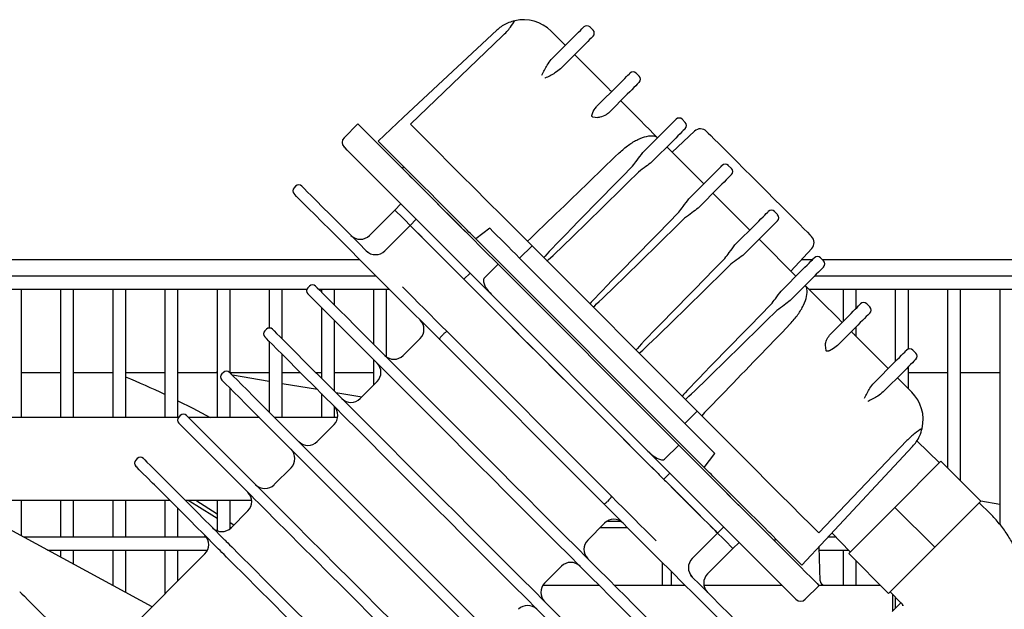
# Model space of a CAD drawing. Units: millimetres. Extents: x 44 to 378, y 37 to 201.
# Drawn here: x 93 to 116, y 106 to 119 of the extents above; entities that cross this region are included whole.
import ezdxf

# ---------------------------------------------------------------- set-up
doc = ezdxf.new("R2010")
doc.units = ezdxf.units.MM

msp = doc.modelspace()

# ---------------------------------------------------------------- linework, layer by layer
at = {"color": 7, "linetype": 'Continuous', "lineweight": 25}
for p, q in [((105.611, 118.896), (105.939, 118.569)), ((106.575, 118.922), (106.504, 118.993)), ((104.493, 118.786), (102.376, 116.757)), ((105.613, 118.244), (106.09, 118.72)), ((106.302, 118.508), (105.826, 118.031)), ((106.151, 118.357), (106.929, 117.579)), ((107.636, 117.862), (107.565, 117.932)), ((106.678, 117.187), (107.151, 117.659)), ((107.363, 117.447), (106.943, 117.027)), ((106.563, 116.93), (106.686, 116.912)), ((108.696, 116.801), (108.626, 116.872)), ((101.166, 116.766), (100.848, 116.447)), ((107.718, 116.105), (108.21, 116.598)), ((108.909, 116.599), (108.391, 116.116)), ((108.422, 116.386), (107.93, 115.893)), ((108.272, 116.235), (109.121, 115.387)), ((102.191, 115.74), (102.226, 115.776)), ((109.757, 115.74), (109.686, 115.811)), ((108.778, 115.044), (109.271, 115.537)), ((99.734, 115.334), (99.699, 115.298)), ((109.483, 115.325), (108.99, 114.832)), ((109.333, 115.175), (110.181, 114.326)), ((102.156, 114.927), (102.014, 114.786)), ((102.014, 114.786), (101.431, 114.202)), ((110.818, 114.68), (110.747, 114.75)), ((101.785, 113.849), (102.368, 114.432)), ((102.368, 114.432), (102.509, 114.574)), ((104.198, 114.37), (103.877, 114.125)), ((109.839, 113.984), (110.332, 114.476)), ((103.757, 114.245), (103.877, 114.125)), ((110.544, 114.264), (110.051, 113.772)), ((109.132, 108.871), (103.877, 114.125)), ((105.171, 113.963), (104.886, 113.682)), ((108.969, 110.164), (105.171, 113.963)), ((110.394, 114.114), (111.242, 113.265)), ((111.123, 113.385), (111.605, 113.902)), ((111.878, 113.619), (111.808, 113.69)), ((87.629, 113.652), (101.204, 113.652)), ((104.072, 113.223), (104.391, 113.541)), ((104.391, 113.541), (108.548, 109.384)), ((104.886, 113.682), (108.688, 109.879)), ((111.372, 113.652), (111.628, 113.652)), ((111.846, 113.652), (139.119, 113.652)), ((101.586, 113.27), (87.81, 113.27)), ((103.605, 113.196), (103.746, 113.337)), ((110.9, 112.923), (111.392, 113.416)), ((111.246, 113.27), (111.238, 113.27)), ((138.727, 113.27), (111.671, 113.27)), ((100.052, 113.036), (100.017, 113)), ((111.604, 113.204), (111.112, 112.711)), ((87.943, 112.97), (99.996, 112.97)), ((93.427, 110.015), (93.427, 112.97)), ((94.327, 112.97), (94.327, 110.015)), ((94.627, 110.015), (94.627, 112.97)), ((95.527, 112.97), (95.527, 110.015)), ((95.827, 110.015), (95.827, 112.97)), ((96.727, 112.97), (96.727, 110.015)), ((97.027, 110.015), (97.027, 112.97)), ((97.927, 112.97), (97.927, 110.015)), ((98.227, 111.043), (98.227, 112.97)), ((99.127, 112.97), (99.127, 112.075)), ((99.427, 111.823), (99.427, 112.97)), ((100.26, 112.97), (101.886, 112.97)), ((100.327, 112.97), (100.327, 112.902)), ((100.627, 112.602), (100.627, 112.97)), ((101.527, 112.97), (101.527, 111.702)), ((101.827, 111.41), (101.827, 112.97)), ((104.254, 112.829), (107.835, 109.248)), ((111.538, 112.97), (138.727, 112.97)), ((112.327, 112.97), (112.327, 112.229)), ((112.627, 112.529), (112.627, 112.97)), ((113.527, 112.97), (113.527, 111.308)), ((113.827, 111.593), (113.827, 112.97)), ((114.727, 112.97), (114.727, 108.863)), ((115.027, 108.563), (115.027, 112.97)), ((115.927, 112.97), (115.927, 107.564)), ((112.868, 112.629), (112.939, 112.558)), ((100.327, 112.549), (100.327, 110.923)), ((112.034, 111.936), (112.454, 112.356)), ((100.627, 110.623), (100.627, 112.249)), ((112.666, 112.144), (112.194, 111.671)), ((112.627, 111.881), (112.627, 112.105)), ((99.062, 112.046), (99.027, 112.01)), ((103.133, 111.934), (103.098, 111.899)), ((103.217, 111.992), (106.999, 108.21)), ((112.586, 111.922), (113.363, 111.144)), ((99.127, 111.769), (99.127, 110.143)), ((102.598, 111.834), (102.209, 111.445)), ((106.822, 108.034), (103.04, 111.815)), ((111.937, 111.556), (111.918, 111.679)), ((99.427, 110.015), (99.427, 111.469)), ((113.929, 111.568), (114, 111.498)), ((101.527, 111.349), (101.527, 110.763)), ((113.038, 110.819), (113.515, 111.295)), ((93.427, 111.052), (94.327, 111.052)), ((94.627, 111.052), (95.527, 111.052)), ((95.827, 111.052), (96.727, 111.052)), ((97.027, 111.052), (97.927, 111.052)), ((97.927, 111.049), (97.908, 111.052)), ((98.072, 111.056), (98.037, 111.02)), ((98.227, 111.052), (99.127, 111.052)), ((99.127, 110.847), (98.28, 110.989)), ((99.427, 111.052), (99.844, 111.052)), ((100.198, 111.052), (100.327, 111.052)), ((100.627, 111.052), (101.527, 111.052)), ((113.727, 111.083), (113.25, 110.607)), ((113.827, 110.681), (113.827, 111.183)), ((113.827, 111.052), (114.727, 111.052)), ((115.027, 111.052), (115.927, 111.052)), ((100.236, 110.66), (99.427, 110.796)), ((101.608, 110.844), (101.219, 110.455)), ((113.576, 110.932), (113.903, 110.604)), ((98.227, 110.015), (98.227, 110.689)), ((100.327, 110.569), (100.327, 110.015)), ((101.253, 110.489), (100.661, 110.588)), ((97.082, 110.066), (97.047, 110.03)), ((100.627, 110.015), (100.627, 110.269)), ((108.969, 110.164), (108.688, 109.879)), ((97.035, 110.015), (88.883, 110.015)), ((98.9, 110.015), (97.274, 110.015)), ((100.701, 110.015), (99.254, 110.015)), ((100.618, 109.854), (100.229, 109.465)), ((108.229, 109.066), (108.548, 109.384)), ((113.792, 109.487), (111.764, 107.37)), ((114.54, 108.979), (114.02, 109.479)), ((109.132, 108.871), (109.377, 109.191)), ((96.431, 105.666), (90.41, 108.935)), ((96.092, 109.076), (96.057, 109.041)), ((113.515, 107.954), (114.575, 109.015)), ((114.575, 109.015), (115.495, 108.096)), ((99.628, 108.864), (99.239, 108.475)), ((108.202, 108.598), (108.344, 108.739)), ((109.132, 108.871), (109.252, 108.75)), ((91.92, 108.115), (96.841, 108.115)), ((93.427, 107.297), (93.427, 108.115)), ((94.327, 108.115), (94.327, 107.27)), ((94.627, 107.27), (94.627, 108.115)), ((95.527, 108.115), (95.527, 107.27)), ((95.827, 107.27), (95.827, 108.115)), ((96.727, 108.115), (96.727, 107.27)), ((97.194, 108.115), (98.724, 108.115)), ((97.435, 108.115), (97.927, 107.808)), ((97.927, 108.115), (97.927, 107.418)), ((98.227, 107.465), (98.227, 108.115)), ((106.941, 108.127), (106.906, 108.091)), ((114.434, 107.035), (115.495, 108.096)), ((115.707, 107.813), (115.459, 108.06)), ((115.927, 108.019), (115.491, 108.092)), ((97.027, 107.27), (97.027, 107.929)), ((98.638, 107.874), (98.249, 107.485)), ((112.454, 106.894), (113.515, 107.954)), ((113.515, 107.954), (114.434, 107.035)), ((98.227, 107.608), (98.313, 107.549)), ((106.451, 107.202), (106.84, 107.591)), ((106.906, 107.64), (107.199, 107.64)), ((98.227, 107.502), (98.25, 107.486)), ((106.74, 107.49), (107.365, 107.49)), ((108.856, 106.778), (109.439, 107.361)), ((109.439, 107.361), (109.58, 107.503)), ((112.07, 107.365), (112.489, 106.929)), ((97.68, 107.27), (93.478, 107.27)), ((109.793, 107.008), (109.934, 107.149)), ((110.747, 107.184), (110.782, 107.22)), ((112.162, 107.27), (111.981, 107.27)), ((94.03, 106.97), (97.708, 106.97)), ((94.327, 106.97), (94.327, 106.809)), ((94.627, 106.646), (94.627, 106.97)), ((95.527, 106.97), (95.527, 106.157)), ((95.827, 105.994), (95.827, 106.97)), ((96.727, 106.97), (96.727, 105.963)), ((97.027, 106.263), (97.027, 106.97)), ((109.209, 106.424), (109.793, 107.008)), ((111.8, 106.262), (111.772, 107.046)), ((111.775, 106.97), (112.45, 106.97)), ((112.327, 106.97), (112.327, 106.165)), ((112.454, 106.894), (113.373, 105.974)), ((113.373, 105.974), (114.434, 107.035)), ((97.648, 106.884), (95.297, 104.533)), ((108.172, 106.165), (108.172, 106.683)), ((112.627, 106.165), (112.627, 106.721)), ((105.461, 106.212), (105.85, 106.601)), ((108.372, 106.483), (108.372, 106.165)), ((105.427, 106.165), (106.71, 106.165)), ((107.064, 106.165), (107.602, 106.165)), ((107.602, 106.165), (108.69, 106.165)), ((109.125, 106.165), (109.809, 106.165)), ((109.809, 106.165), (110.917, 106.165)), ((111.454, 105.841), (111.772, 106.159)), ((111.766, 106.165), (112.019, 106.165)), ((112.019, 106.165), (112.974, 106.165)), ((112.974, 106.165), (113.182, 106.165)), ((113.409, 106.01), (113.656, 105.762)), ((113.656, 105.762), (113.457, 105.563)), ((113.472, 105.578), (113.472, 105.946)), ((113.527, 105.892), (113.527, 105.633))]:
    msp.add_line(p, q, dxfattribs=at)
at = {"color": 7, "linetype": 'Continuous', "lineweight": 25, "flags": 128}
for points in [[(104.361, 118.918), (102.216, 116.918), (101.63, 116.372)], [(106.09, 118.72), (106.144, 118.774), (106.195, 118.825), (106.242, 118.872), (106.284, 118.914), (106.317, 118.947), (106.342, 118.972), (106.358, 118.988), (106.363, 118.993)], [(106.575, 118.781), (106.57, 118.776), (106.555, 118.76), (106.53, 118.735), (106.496, 118.702), (106.455, 118.66), (106.407, 118.613), (106.356, 118.562), (106.302, 118.508)], [(107.151, 117.659), (107.204, 117.713), (107.256, 117.765), (107.303, 117.812), (107.344, 117.853), (107.378, 117.887), (107.403, 117.912), (107.419, 117.927), (107.424, 117.932)], [(106.929, 117.579), (106.938, 117.57), (106.946, 117.561), (106.955, 117.552), (106.964, 117.543), (106.973, 117.535), (106.982, 117.526), (106.991, 117.517), (106.999, 117.508)], [(107.636, 117.72), (107.631, 117.715), (107.615, 117.7), (107.59, 117.675), (107.556, 117.641), (107.515, 117.6), (107.468, 117.552), (107.417, 117.501), (107.363, 117.447)], [(107.212, 117.296), (107.328, 117.18), (107.442, 117.065), (107.555, 116.953), (107.664, 116.844), (107.769, 116.738), (107.871, 116.637), (107.968, 116.54), (108.06, 116.447)], [(108.21, 116.598), (108.264, 116.652), (108.316, 116.703), (108.363, 116.751), (108.405, 116.792), (108.439, 116.826), (108.464, 116.851), (108.479, 116.867), (108.484, 116.872)], [(101.166, 116.766), (101.176, 116.756), (101.211, 116.72), (101.271, 116.66), (101.357, 116.575), (101.466, 116.465), (101.6, 116.332), (101.757, 116.175), (101.936, 115.995), (102.137, 115.794), (102.359, 115.573), (102.6, 115.331), (102.86, 115.071), (103.137, 114.794), (103.43, 114.501), (103.738, 114.194), (104.058, 113.873), (104.391, 113.541)], [(105.171, 113.963), (104.818, 114.316), (104.477, 114.657), (104.149, 114.984), (103.837, 115.296), (103.543, 115.591), (103.267, 115.867), (103.011, 116.123), (102.776, 116.358), (102.564, 116.569), (102.376, 116.757)], [(108.696, 116.66), (108.691, 116.654), (108.676, 116.639), (108.651, 116.614), (108.617, 116.58), (108.575, 116.538), (108.528, 116.491), (108.476, 116.439), (108.422, 116.386)], [(109.187, 116.594), (109.194, 116.587), (109.226, 116.555), (109.283, 116.498), (109.363, 116.417), (109.466, 116.315), (109.588, 116.192), (109.728, 116.053), (109.881, 115.899), (110.046, 115.735), (110.218, 115.563), (110.394, 115.387)], [(104.254, 112.829), (103.916, 113.167), (103.589, 113.494), (103.273, 113.81), (102.972, 114.111), (102.685, 114.398), (102.415, 114.668), (102.163, 114.92), (101.93, 115.153), (101.717, 115.366), (101.526, 115.557), (101.357, 115.726), (101.211, 115.872), (101.089, 115.994), (100.991, 116.092), (100.919, 116.164), (100.871, 116.212), (100.849, 116.234), (100.848, 116.235)], [(101.63, 116.372), (101.793, 116.209), (101.98, 116.023), (102.19, 115.812), (102.332, 115.67)], [(109.271, 115.537), (109.325, 115.591), (109.377, 115.643), (109.424, 115.69), (109.465, 115.731), (109.499, 115.765), (109.524, 115.79), (109.54, 115.806), (109.545, 115.811)], [(102.384, 115.618), (102.348, 115.654), (102.332, 115.67)], [(103.643, 114.289), (103.461, 114.47), (103.285, 114.646), (103.114, 114.817), (102.949, 114.983), (102.789, 115.142), (102.636, 115.296), (102.489, 115.442), (102.349, 115.583)], [(103.678, 114.324), (103.497, 114.505), (103.32, 114.682), (103.149, 114.853), (102.984, 115.018), (102.825, 115.178), (102.671, 115.331), (102.524, 115.478), (102.384, 115.618)], [(109.757, 115.599), (109.752, 115.594), (109.736, 115.578), (109.711, 115.553), (109.677, 115.519), (109.636, 115.478), (109.589, 115.43), (109.537, 115.379), (109.483, 115.325)], [(99.875, 115.334), (99.876, 115.333), (99.892, 115.317), (99.935, 115.274), (100.003, 115.206), (100.096, 115.113), (100.214, 114.996), (100.355, 114.854), (100.521, 114.688), (100.709, 114.501), (100.918, 114.291), (101.148, 114.061), (101.398, 113.811)], [(110.394, 115.387), (110.569, 115.211), (110.741, 115.039), (110.906, 114.875), (111.059, 114.721), (111.199, 114.581), (111.321, 114.459), (111.424, 114.357), (111.504, 114.276), (111.561, 114.219), (111.593, 114.187), (111.6, 114.18)], [(103.04, 111.815), (102.703, 112.152), (102.377, 112.479), (102.063, 112.792), (101.764, 113.092), (101.48, 113.376), (101.213, 113.643), (100.964, 113.892), (100.735, 114.121), (100.526, 114.33), (100.339, 114.517), (100.175, 114.681), (100.033, 114.822), (99.916, 114.939), (99.824, 115.031), (99.757, 115.099), (99.715, 115.141), (99.699, 115.157), (99.699, 115.157)], [(102.368, 114.432), (102.242, 114.558), (102.143, 114.657), (102.072, 114.728), (102.029, 114.771), (102.014, 114.786)], [(102.014, 114.786), (102.029, 114.771), (102.072, 114.728), (102.143, 114.657), (102.242, 114.558), (102.368, 114.432)], [(110.332, 114.476), (110.386, 114.53), (110.437, 114.582), (110.485, 114.629), (110.526, 114.671), (110.56, 114.705), (110.585, 114.73), (110.6, 114.745), (110.606, 114.75)], [(103.505, 113.295), (103.5, 113.3), (103.378, 113.422), (103.244, 113.556), (103.104, 113.696), (102.962, 113.838), (102.824, 113.976), (102.697, 114.103), (102.585, 114.215), (102.493, 114.307), (102.424, 114.376), (102.382, 114.418), (102.368, 114.432)], [(102.368, 114.432), (102.382, 114.418), (102.425, 114.375), (102.494, 114.306), (102.587, 114.213), (102.7, 114.1), (102.828, 113.972), (102.966, 113.834), (103.108, 113.692), (103.25, 113.55), (103.384, 113.416), (103.505, 113.295)], [(104.198, 114.37), (104.281, 114.287), (104.365, 114.203), (104.45, 114.118), (104.536, 114.032), (104.623, 113.945), (104.71, 113.858), (104.798, 113.77), (104.886, 113.682)], [(110.818, 114.538), (110.813, 114.533), (110.797, 114.518), (110.772, 114.492), (110.738, 114.459), (110.697, 114.417), (110.649, 114.37), (110.598, 114.318), (110.544, 114.264)], [(103.757, 114.245), (103.721, 114.281), (103.678, 114.324)], [(111.392, 113.416), (111.446, 113.47), (111.498, 113.521), (111.545, 113.569), (111.587, 113.61), (111.62, 113.644), (111.646, 113.669), (111.661, 113.685), (111.666, 113.69)], [(111.878, 113.478), (111.873, 113.472), (111.858, 113.457), (111.833, 113.432), (111.799, 113.398), (111.757, 113.356), (111.71, 113.309), (111.658, 113.258), (111.604, 113.204)], [(103.505, 113.295), (103.531, 113.269), (103.559, 113.242), (103.588, 113.212), (103.618, 113.182), (103.649, 113.152), (103.679, 113.121), (103.708, 113.092), (103.736, 113.064)], [(100.194, 113.036), (100.201, 113.029), (100.231, 112.998), (100.287, 112.942), (100.367, 112.862), (100.47, 112.759), (100.597, 112.632), (100.746, 112.484), (100.916, 112.313), (101.106, 112.123), (101.316, 111.914), (101.543, 111.687), (101.786, 111.443), (102.044, 111.185), (102.315, 110.914), (102.598, 110.631), (102.89, 110.339), (103.19, 110.039), (103.496, 109.733), (103.806, 109.423), (104.118, 109.111)], [(102.192, 113.018), (102.313, 112.896), (102.436, 112.773), (102.562, 112.647), (102.69, 112.52), (102.819, 112.39), (102.95, 112.259), (103.083, 112.126), (103.217, 111.992)], [(108.071, 108.729), (107.899, 108.901), (107.585, 109.216), (107.26, 109.54), (106.928, 109.872), (106.59, 110.21), (106.248, 110.553), (105.903, 110.897), (105.559, 111.241), (105.217, 111.583), (104.879, 111.921), (104.547, 112.253), (104.222, 112.578), (103.908, 112.892), (103.736, 113.064)], [(103.736, 113.064), (104.047, 112.753), (104.37, 112.43), (104.701, 112.099), (105.039, 111.761), (105.383, 111.417), (105.73, 111.071), (106.077, 110.723), (106.424, 110.376), (106.767, 110.033), (107.106, 109.694), (107.437, 109.363), (107.76, 109.041), (108.071, 108.729)], [(111.454, 113.053), (111.546, 112.961), (111.644, 112.864), (111.745, 112.762), (111.851, 112.657), (111.96, 112.548), (112.072, 112.436), (112.186, 112.321), (112.303, 112.205)], [(103.941, 108.934), (103.629, 109.246), (103.32, 109.556), (103.014, 109.862), (102.714, 110.162), (102.421, 110.454), (102.139, 110.737), (101.867, 111.008), (101.609, 111.266), (101.366, 111.51), (101.139, 111.737), (100.929, 111.946), (100.739, 112.137), (100.569, 112.307), (100.42, 112.456), (100.293, 112.582), (100.19, 112.686), (100.11, 112.765), (100.055, 112.821), (100.024, 112.852), (100.017, 112.859)], [(112.454, 112.356), (112.508, 112.41), (112.559, 112.461), (112.606, 112.508), (112.648, 112.55), (112.681, 112.583), (112.706, 112.608), (112.722, 112.624), (112.727, 112.629)], [(112.939, 112.417), (112.934, 112.412), (112.919, 112.396), (112.893, 112.371), (112.86, 112.338), (112.819, 112.296), (112.771, 112.249), (112.72, 112.198), (112.666, 112.144)], [(99.204, 112.046), (99.211, 112.039), (99.242, 112.008), (99.297, 111.952), (99.377, 111.872), (99.48, 111.769), (99.607, 111.642), (99.756, 111.494), (99.926, 111.324), (100.116, 111.133), (100.326, 110.924), (100.553, 110.697), (100.796, 110.453), (101.054, 110.195), (101.326, 109.924), (101.608, 109.641), (101.9, 109.349), (102.201, 109.049), (102.506, 108.743), (102.816, 108.433), (103.128, 108.121)], [(112.515, 111.993), (112.524, 111.984), (112.533, 111.975), (112.541, 111.966), (112.55, 111.957), (112.559, 111.949), (112.568, 111.94), (112.577, 111.931), (112.586, 111.922)], [(102.951, 107.945), (102.639, 108.256), (102.33, 108.566), (102.024, 108.872), (101.724, 109.172), (101.431, 109.464), (101.149, 109.747), (100.877, 110.018), (100.619, 110.276), (100.376, 110.52), (100.149, 110.747), (99.939, 110.956), (99.749, 111.147), (99.579, 111.317), (99.43, 111.466), (99.304, 111.592), (99.2, 111.696), (99.12, 111.775), (99.065, 111.831), (99.034, 111.862), (99.027, 111.869)], [(113.515, 111.295), (113.568, 111.349), (113.62, 111.401), (113.667, 111.448), (113.708, 111.489), (113.742, 111.523), (113.767, 111.548), (113.782, 111.563), (113.788, 111.568)], [(114, 111.356), (113.995, 111.351), (113.979, 111.336), (113.954, 111.311), (113.92, 111.277), (113.879, 111.236), (113.832, 111.189), (113.781, 111.137), (113.727, 111.083)], [(98.214, 111.056), (98.221, 111.049), (98.252, 111.018), (98.307, 110.962), (98.387, 110.883), (98.49, 110.779), (98.617, 110.653), (98.766, 110.504), (98.936, 110.334), (99.126, 110.143), (99.336, 109.934), (99.563, 109.707), (99.806, 109.463), (100.064, 109.205), (100.336, 108.934), (100.618, 108.651), (100.911, 108.359), (101.211, 108.059), (101.516, 107.753), (101.826, 107.443), (102.138, 107.131)], [(101.961, 106.955), (101.65, 107.266), (101.34, 107.576), (101.034, 107.882), (100.734, 108.182), (100.441, 108.474), (100.159, 108.757), (99.888, 109.028), (99.629, 109.286), (99.386, 109.53), (99.159, 109.757), (98.949, 109.966), (98.759, 110.157), (98.589, 110.327), (98.44, 110.476), (98.314, 110.602), (98.21, 110.706), (98.13, 110.786), (98.075, 110.841), (98.044, 110.872), (98.037, 110.879)], [(97.027, 110.403), (97.369, 110.23), (97.769, 110.015)], [(97.224, 110.066), (97.227, 110.063), (97.253, 110.036), (97.305, 109.984), (97.383, 109.907), (97.486, 109.804), (97.613, 109.676)], [(111.764, 107.37), (111.576, 107.558), (111.364, 107.769), (111.13, 108.004), (110.874, 108.26), (110.598, 108.536), (110.303, 108.831), (109.991, 109.143), (109.664, 109.47), (109.322, 109.811), (108.969, 110.164)], [(97.436, 109.5), (97.309, 109.627), (97.206, 109.73), (97.128, 109.808), (97.076, 109.86), (97.05, 109.886), (97.047, 109.889)], [(108.688, 109.879), (108.777, 109.791), (108.865, 109.703), (108.952, 109.616), (109.039, 109.529), (109.124, 109.444), (109.209, 109.358), (109.294, 109.274), (109.377, 109.191)], [(97.613, 109.676), (97.652, 109.638), (97.699, 109.591), (97.754, 109.536), (97.815, 109.475), (97.882, 109.408), (97.954, 109.336), (98.029, 109.26), (98.107, 109.182)], [(97.93, 109.006), (97.852, 109.084), (97.777, 109.159), (97.705, 109.231), (97.638, 109.298), (97.577, 109.359), (97.522, 109.414), (97.475, 109.461), (97.436, 109.5)], [(108.548, 109.384), (108.88, 109.052), (109.2, 108.731), (109.508, 108.424), (109.801, 108.13), (110.078, 107.853), (110.338, 107.593), (110.579, 107.352), (110.801, 107.13), (111.002, 106.929), (111.182, 106.75), (111.338, 106.593), (111.472, 106.46), (111.582, 106.35), (111.667, 106.265), (111.727, 106.204), (111.762, 106.169), (111.772, 106.159)], [(98.107, 109.182), (98.29, 109), (98.463, 108.826), (98.624, 108.666), (98.766, 108.523), (98.887, 108.403), (98.982, 108.307), (99.05, 108.239), (99.089, 108.201)], [(111.242, 105.841), (111.24, 105.842), (111.219, 105.864), (111.171, 105.912), (111.098, 105.985), (111.001, 106.082), (110.879, 106.204), (110.733, 106.35), (110.564, 106.519), (110.372, 106.711), (110.16, 106.923), (109.927, 107.156), (109.675, 107.408), (109.405, 107.678), (109.118, 107.965), (108.816, 108.267), (108.501, 108.582), (108.173, 108.909), (107.835, 109.248)], [(113.925, 109.354), (111.924, 107.209), (111.379, 106.624)], [(96.234, 109.076), (96.237, 109.073), (96.263, 109.046), (96.315, 108.994), (96.393, 108.917), (96.496, 108.814), (96.623, 108.686)], [(98.912, 108.024), (98.873, 108.062), (98.806, 108.13), (98.71, 108.226), (98.589, 108.347), (98.447, 108.489), (98.287, 108.649), (98.113, 108.823), (97.93, 109.006)], [(107.866, 105.01), (107.859, 105.017), (107.828, 105.048), (107.772, 105.104), (107.692, 105.183), (107.589, 105.287), (107.462, 105.413), (107.314, 105.562), (107.143, 105.732), (106.953, 105.923), (106.744, 106.132), (106.517, 106.359), (106.273, 106.603), (106.015, 106.861), (105.744, 107.132), (105.461, 107.415), (105.169, 107.707), (104.869, 108.007), (104.563, 108.313), (104.253, 108.623), (103.941, 108.934)], [(104.118, 109.111), (104.43, 108.799), (104.74, 108.49), (105.045, 108.184), (105.346, 107.884), (105.638, 107.591), (105.92, 107.309), (106.192, 107.037), (106.45, 106.779), (106.693, 106.536), (106.92, 106.309), (107.13, 106.099), (107.32, 105.909), (107.49, 105.739), (107.639, 105.59), (107.766, 105.464), (107.869, 105.36), (107.949, 105.28), (108.004, 105.225), (108.035, 105.194), (108.042, 105.187)], [(96.446, 108.51), (96.319, 108.637), (96.216, 108.74), (96.138, 108.818), (96.086, 108.87), (96.06, 108.896), (96.057, 108.899)], [(108.071, 108.729), (108.099, 108.701), (108.128, 108.672), (108.158, 108.642), (108.189, 108.611), (108.219, 108.581), (108.248, 108.552), (108.276, 108.524), (108.302, 108.499)], [(109.331, 108.671), (109.288, 108.714), (109.252, 108.75)], [(96.94, 108.016), (96.863, 108.094), (96.787, 108.169), (96.715, 108.241), (96.648, 108.308), (96.587, 108.369), (96.532, 108.424), (96.485, 108.471), (96.446, 108.51)], [(96.623, 108.686), (96.662, 108.648), (96.709, 108.601), (96.764, 108.546), (96.825, 108.485), (96.892, 108.418), (96.964, 108.346), (97.039, 108.27), (97.117, 108.192)], [(109.439, 107.361), (109.425, 107.375), (109.382, 107.418), (109.314, 107.486), (109.222, 107.579), (109.11, 107.69), (108.982, 107.818), (108.845, 107.955), (108.703, 108.097), (108.562, 108.238), (108.428, 108.372), (108.307, 108.493), (108.302, 108.499)], [(108.302, 108.499), (108.423, 108.377), (108.557, 108.243), (108.698, 108.102), (108.841, 107.959), (108.979, 107.821), (109.107, 107.693), (109.22, 107.58), (109.313, 107.487), (109.382, 107.418), (109.425, 107.376), (109.439, 107.361)], [(110.589, 107.342), (110.449, 107.482), (110.302, 107.629), (110.149, 107.782), (109.99, 107.942), (109.824, 108.107), (109.653, 108.278), (109.477, 108.455), (109.295, 108.636)], [(110.625, 107.377), (110.485, 107.518), (110.338, 107.665), (110.184, 107.818), (110.025, 107.977), (109.86, 108.143), (109.689, 108.314), (109.512, 108.49), (109.331, 108.671)], [(97.117, 108.192), (97.3, 108.01), (97.474, 107.836), (97.634, 107.676), (97.776, 107.533), (97.897, 107.413), (97.992, 107.317), (98.06, 107.249), (98.099, 107.211)], [(97.265, 108.115), (97.46, 107.999), (97.927, 107.703)], [(99.267, 107.669), (99.198, 107.738), (99.134, 107.802), (99.077, 107.859), (99.027, 107.909), (98.984, 107.952), (98.951, 107.985), (98.927, 108.009), (98.912, 108.024)], [(99.089, 108.201), (99.103, 108.186), (99.128, 108.162), (99.161, 108.128), (99.203, 108.086), (99.254, 108.036), (99.311, 107.979), (99.375, 107.915), (99.444, 107.846)], [(103.128, 108.121), (103.44, 107.809), (103.75, 107.5), (104.056, 107.194), (104.356, 106.894), (104.648, 106.601), (104.931, 106.319), (105.202, 106.048), (105.46, 105.789), (105.703, 105.546), (105.93, 105.319), (106.14, 105.109), (106.33, 104.919), (106.5, 104.749), (106.649, 104.6), (106.776, 104.474), (106.879, 104.37), (106.959, 104.29), (107.015, 104.235), (107.045, 104.204), (107.052, 104.197)], [(110.164, 104.692), (110.164, 104.692), (110.147, 104.708), (110.105, 104.75), (110.038, 104.817), (109.946, 104.91), (109.829, 105.027), (109.688, 105.168), (109.523, 105.332), (109.336, 105.519), (109.128, 105.728), (108.898, 105.957), (108.65, 106.206), (108.383, 106.473), (108.099, 106.757), (107.799, 107.057), (107.485, 107.37), (107.159, 107.696), (106.822, 108.034)], [(106.999, 108.21), (107.133, 108.076), (107.266, 107.943), (107.397, 107.812), (107.526, 107.683), (107.654, 107.555), (107.779, 107.43), (107.903, 107.306), (108.024, 107.185)], [(97.922, 107.034), (97.884, 107.073), (97.816, 107.14), (97.72, 107.236), (97.599, 107.357), (97.457, 107.499), (97.297, 107.659), (97.123, 107.833), (96.94, 108.016)], [(99.444, 107.846), (99.738, 107.552), (100.041, 107.248), (100.352, 106.937), (100.668, 106.621), (100.988, 106.302), (101.308, 105.981), (101.628, 105.662), (101.944, 105.346), (102.255, 105.035), (102.558, 104.731), (102.852, 104.437)], [(106.876, 104.02), (106.869, 104.027), (106.838, 104.058), (106.782, 104.114), (106.702, 104.193), (106.599, 104.297), (106.472, 104.423), (106.324, 104.572), (106.153, 104.742), (105.963, 104.933), (105.754, 105.142), (105.527, 105.369), (105.283, 105.613), (105.025, 105.871), (104.754, 106.142), (104.471, 106.425), (104.179, 106.717), (103.879, 107.017), (103.573, 107.323), (103.263, 107.633), (102.951, 107.945)], [(102.676, 104.26), (102.382, 104.554), (102.078, 104.858), (101.767, 105.169), (101.451, 105.485), (101.132, 105.804), (100.811, 106.125), (100.492, 106.444), (100.176, 106.76), (99.865, 107.071), (99.561, 107.375), (99.267, 107.669)], [(109.793, 107.008), (109.778, 107.022), (109.735, 107.065), (109.664, 107.136), (109.565, 107.235), (109.439, 107.361)], [(109.439, 107.361), (109.565, 107.235), (109.664, 107.136), (109.735, 107.065), (109.778, 107.022), (109.793, 107.008)], [(110.677, 107.326), (110.661, 107.342), (110.625, 107.377)], [(98.099, 107.211), (98.113, 107.196), (98.138, 107.172), (98.171, 107.138), (98.213, 107.096), (98.264, 107.046), (98.321, 106.989), (98.385, 106.925), (98.454, 106.856)], [(102.138, 107.131), (102.45, 106.82), (102.76, 106.51), (103.066, 106.204), (103.366, 105.904), (103.658, 105.612), (103.941, 105.329), (104.212, 105.058), (104.47, 104.799), (104.713, 104.556), (104.941, 104.329), (105.15, 104.119), (105.34, 103.929), (105.51, 103.759), (105.659, 103.61), (105.786, 103.484), (105.889, 103.38), (105.969, 103.3), (106.025, 103.245), (106.056, 103.214), (106.063, 103.207)], [(110.677, 107.326), (110.819, 107.183), (111.029, 106.973), (111.216, 106.786), (111.379, 106.624)], [(98.277, 106.679), (98.208, 106.748), (98.144, 106.812), (98.087, 106.869), (98.037, 106.919), (97.995, 106.962), (97.961, 106.995), (97.937, 107.019), (97.922, 107.034)], [(105.886, 103.03), (105.879, 103.037), (105.848, 103.068), (105.792, 103.124), (105.712, 103.203), (105.609, 103.307), (105.482, 103.433), (105.334, 103.582), (105.164, 103.752), (104.973, 103.943), (104.764, 104.152), (104.537, 104.379), (104.293, 104.623), (104.035, 104.881), (103.764, 105.152), (103.481, 105.435), (103.189, 105.727), (102.889, 106.027), (102.583, 106.333), (102.273, 106.643), (101.961, 106.955)], [(101.686, 103.27), (101.392, 103.564), (101.088, 103.868), (100.777, 104.179), (100.461, 104.495), (100.142, 104.814), (99.821, 105.135), (99.502, 105.454), (99.186, 105.771), (98.875, 106.081), (98.571, 106.385), (98.277, 106.679)], [(98.454, 106.856), (98.748, 106.562), (99.051, 106.258), (99.362, 105.947), (99.679, 105.631), (99.998, 105.312), (100.318, 104.991), (100.638, 104.672), (100.954, 104.356), (101.265, 104.045), (101.568, 103.741), (101.863, 103.447)], [(108.818, 106.391), (109.068, 106.142), (109.298, 105.911), (109.507, 105.702), (109.695, 105.514), (109.86, 105.349), (110.002, 105.207), (110.12, 105.089), (110.213, 104.996), (110.281, 104.928), (110.323, 104.886), (110.34, 104.869), (110.341, 104.869)], [(93.388, 106.018), (93.4, 106.005), (93.436, 105.969), (93.495, 105.91), (93.574, 105.831), (93.67, 105.735), (93.78, 105.625), (93.9, 105.505), (94.024, 105.381)]]:
    msp.add_lwpolyline(points, dxfattribs=at)
at = {"color": 7, "linetype": 'Continuous', "lineweight": 25}
for centre, radius, start, end in [((104.975, 118.26), 0.9, 45, 102.872), ((106.434, 118.922), 0.1, 45, 135), ((106.504, 118.852), 0.1, 315, 45), ((107.494, 117.862), 0.1, 45, 135), ((107.565, 117.791), 0.1, 315, 45), ((108.555, 116.801), 0.1, 45, 135), ((108.626, 116.73), 0.1, 315, 45), ((109.045, 116.452), 0.2, 45, 133), ((100.954, 116.341), 0.15, 135, 225), ((109.616, 115.74), 0.1, 45, 135), ((109.686, 115.67), 0.1, 315, 45), ((99.769, 115.228), 0.1, 135, 225), ((99.805, 115.263), 0.1, 45, 135), ((110.676, 114.68), 0.1, 45, 135), ((110.747, 114.609), 0.1, 315, 45), ((101.219, 114.415), 0.3, 225, 315), ((111.459, 114.038), 0.2, 317, 45), ((101.572, 114.061), 0.3, 225, 315), ((111.737, 113.619), 0.1, 45, 135), ((111.808, 113.548), 0.1, 315, 45), ((100.123, 112.965), 0.1, 45, 135), ((100.087, 112.93), 0.1, 135, 225), ((112.798, 112.558), 0.1, 45, 135), ((112.868, 112.488), 0.1, 315, 45), ((102.386, 112.046), 0.3, 315, 45), ((99.098, 111.94), 0.1, 135, 225), ((99.133, 111.975), 0.1, 45, 135), ((101.997, 111.657), 0.3, 225, 315), ((113.858, 111.498), 0.1, 45, 135), ((113.929, 111.427), 0.1, 315, 45), ((101.396, 111.056), 0.3, 315, 45), ((98.108, 110.95), 0.1, 135, 225), ((98.143, 110.985), 0.1, 45, 135), ((88.827, 93.82), 18.5, 64.721, 67.7667), ((113.267, 109.968), 0.9, 347.128, 45), ((101.007, 110.667), 0.3, 225, 315), ((97.153, 109.995), 0.1, 45, 135), ((100.406, 110.066), 0.3, 315, 45), ((97.118, 109.96), 0.1, 135, 225), ((100.017, 109.677), 0.3, 225, 315), ((99.416, 109.076), 0.3, 315, 45), ((96.128, 108.97), 0.1, 135, 225), ((96.163, 109.005), 0.1, 45, 135), ((99.027, 108.687), 0.3, 225, 315), ((98.426, 108.086), 0.3, 315, 45), ((107.052, 107.379), 0.3, 45, 135), ((98.037, 107.697), 0.3, 225, 315), ((97.436, 107.096), 0.3, 315, 45), ((106.664, 106.99), 0.3, 135, 225), ((106.063, 106.389), 0.3, 45, 135), ((109.068, 106.566), 0.3, 135, 225), ((105.674, 106), 0.3, 135, 225), ((109.421, 106.212), 0.3, 135, 225), ((111.9, 106.265), 0.1, 182, 270), ((111.348, 105.947), 0.15, 225, 315), ((105.073, 105.399), 0.3, 45, 135)]:
    msp.add_arc(centre, radius, start, end, dxfattribs=at)
for centre, start_param, end_param in [((124.58, 132.826), 2.671843, 3.141593), ((124.651, 132.755), 3.141593, 3.611342), ((125.641, 131.765), 2.671843, 3.141593), ((125.712, 131.695), 3.141593, 3.611342), ((126.701, 130.705), 2.671843, 3.141593), ((126.772, 130.634), 3.141593, 3.611342), ((127.762, 129.644), 2.671843, 3.141593), ((127.833, 129.573), 3.141593, 3.611342)]:
    msp.add_ellipse(centre, major_axis=(19.136, 19.136), ratio=0.003695, start_param=start_param, end_param=end_param, dxfattribs=at)
for points, knots in [([(104.774, 119.137), (104.73, 119.125), (104.647, 119.103), (104.521, 119.041), (104.425, 118.975), (104.376, 118.931), (104.361, 118.918)], [0, 0, 0, 0, 0.349668, 0.645007, 0.892915, 1, 1, 1, 1]), ([(104.493, 118.786), (104.558, 118.853), (104.669, 118.969), (104.743, 119.088), (104.774, 119.137)], [0, 0, 0, 0, 0.586223, 1, 1, 1, 1]), ([(105.395, 117.884), (105.396, 117.884), (105.435, 117.964), (105.498, 118.099), (105.581, 118.202), (105.613, 118.244)], [0, 0, 0, 0, 0.004317, 0.603334, 1, 1, 1, 1]), ([(105.826, 118.031), (105.784, 117.998), (105.681, 117.916), (105.546, 117.853), (105.467, 117.813), (105.466, 117.813)], [0, 0, 0, 0, 0.396667, 0.995689, 1, 1, 1, 1]), ([(106.563, 116.93), (106.561, 116.931), (106.557, 116.932), (106.551, 116.935), (106.548, 116.94), (106.545, 116.948), (106.546, 116.971), (106.576, 117.048), (106.622, 117.127), (106.669, 117.177), (106.678, 117.187)], [0, 0, 0, 0, 0.020956, 0.038151, 0.055403, 0.077554, 0.118966, 0.272775, 0.857368, 1, 1, 1, 1]), ([(106.943, 117.027), (106.921, 117.009), (106.864, 116.964), (106.774, 116.925), (106.706, 116.91), (106.69, 116.911), (106.686, 116.912)], [0, 0, 0, 0, 0.3264807, 0.8390571, 0.9622384, 1, 1, 1, 1]), ([(107.176, 116.103), (107.247, 116.166), (107.389, 116.29), (107.613, 116.418), (107.821, 116.492), (107.97, 116.499), (108.037, 116.469), (108.058, 116.45), (108.06, 116.447)], [0, 0, 0, 0, 0.1975815, 0.3947553, 0.6024868, 0.8290389, 0.9817713, 1, 1, 1, 1]), ([(107.176, 116.103), (106.659, 115.603), (105.956, 114.924), (105.252, 114.246), (105.067, 114.067)], [0, 0, 0, 0, 0.736374, 1, 1, 1, 1]), ([(107.485, 115.795), (107.519, 115.84), (107.6, 115.948), (107.675, 116.047), (107.718, 116.105)], [0, 0, 0, 0, 0.423035, 1, 1, 1, 1]), ([(107.93, 115.893), (107.884, 115.857), (107.786, 115.781), (107.677, 115.702), (107.619, 115.66)], [0, 0, 0, 0, 0.473343, 1, 1, 1, 1]), ([(108.545, 114.734), (108.58, 114.779), (108.661, 114.887), (108.735, 114.987), (108.778, 115.044)], [0, 0, 0, 0, 0.423041, 1, 1, 1, 1]), ([(108.99, 114.832), (108.944, 114.796), (108.847, 114.72), (108.738, 114.641), (108.68, 114.599)], [0, 0, 0, 0, 0.473351, 1, 1, 1, 1]), ([(109.606, 113.673), (109.64, 113.719), (109.722, 113.826), (109.796, 113.926), (109.839, 113.984)], [0, 0, 0, 0, 0.423041, 1, 1, 1, 1]), ([(110.051, 113.772), (110.005, 113.736), (109.907, 113.66), (109.798, 113.58), (109.741, 113.539)], [0, 0, 0, 0, 0.47335, 1, 1, 1, 1]), ([(104.072, 113.223), (104.068, 113.217), (104.058, 113.204), (104.051, 113.173), (104.056, 113.118), (104.109, 112.988), (104.192, 112.897), (104.254, 112.829)], [0, 0, 0, 0, 0.047313, 0.106059, 0.202722, 0.404671, 1, 1, 1, 1]), ([(111.11, 112.169), (111.172, 112.24), (111.297, 112.382), (111.425, 112.607), (111.499, 112.814), (111.506, 112.963), (111.476, 113.03), (111.456, 113.051), (111.454, 113.053)], [0, 0, 0, 0, 0.1975809, 0.394755, 0.6024875, 0.8290389, 0.981772, 1, 1, 1, 1]), ([(110.667, 112.613), (110.701, 112.658), (110.782, 112.766), (110.857, 112.865), (110.9, 112.923)], [0, 0, 0, 0, 0.423038, 1, 1, 1, 1]), ([(111.112, 112.711), (111.066, 112.675), (110.968, 112.599), (110.859, 112.52), (110.801, 112.478)], [0, 0, 0, 0, 0.473346, 1, 1, 1, 1]), ([(111.11, 112.169), (110.61, 111.652), (109.931, 110.949), (109.252, 110.246), (109.073, 110.06)], [0, 0, 0, 0, 0.7363749, 1, 1, 1, 1]), ([(103.098, 111.899), (103.09, 111.891), (103.075, 111.875), (103.056, 111.852), (103.043, 111.833), (103.038, 111.82), (103.039, 111.816), (103.04, 111.815), (103.04, 111.815)], [0, 0, 0, 0, 0.210175, 0.420287, 0.631968, 0.847037, 0.993331, 1, 1, 1, 1]), ([(103.217, 111.992), (103.217, 111.992), (103.216, 111.993), (103.212, 111.994), (103.2, 111.989), (103.18, 111.976), (103.157, 111.958), (103.141, 111.942), (103.133, 111.934)], [0, 0, 0, 0, 0.0066692, 0.1529668, 0.3680365, 0.5797106, 0.789824, 1, 1, 1, 1]), ([(111.918, 111.679), (111.919, 111.692), (111.921, 111.744), (111.963, 111.838), (112.008, 111.901), (112.034, 111.936)], [0, 0, 0, 0, 0.126447, 0.503041, 1, 1, 1, 1]), ([(112.194, 111.671), (112.154, 111.639), (112.104, 111.598), (112.033, 111.562), (112.004, 111.55), (111.982, 111.542), (111.967, 111.539), (111.955, 111.539), (111.947, 111.541), (111.942, 111.544), (111.938, 111.549), (111.938, 111.554), (111.937, 111.556)], [0, 0, 0, 0, 0.523756, 0.673192, 0.768048, 0.829922, 0.887857, 0.920389, 0.942224, 0.959074, 0.97596, 1, 1, 1, 1]), ([(112.82, 110.459), (112.82, 110.46), (112.86, 110.539), (112.923, 110.675), (113.005, 110.778), (113.038, 110.819)], [0, 0, 0, 0, 0.00431, 0.603329, 1, 1, 1, 1]), ([(113.25, 110.607), (113.209, 110.574), (113.106, 110.491), (112.97, 110.428), (112.891, 110.389), (112.891, 110.389)], [0, 0, 0, 0, 0.39667, 0.995687, 1, 1, 1, 1]), ([(114.144, 109.768), (114.087, 109.732), (113.967, 109.656), (113.853, 109.545), (113.792, 109.487)], [0, 0, 0, 0, 0.475857, 1, 1, 1, 1]), ([(113.925, 109.354), (113.954, 109.388), (114.02, 109.466), (114.1, 109.612), (114.128, 109.71), (114.144, 109.768)], [0, 0, 0, 0, 0.24109, 0.5484327, 1, 1, 1, 1]), ([(107.835, 109.248), (107.872, 109.213), (107.946, 109.144), (108.047, 109.08), (108.127, 109.051), (108.168, 109.044), (108.202, 109.048), (108.22, 109.057), (108.228, 109.064), (108.229, 109.066)], [0, 0, 0, 0, 0.325679, 0.66039, 0.767058, 0.874287, 0.930931, 0.988167, 1, 1, 1, 1]), ([(106.822, 108.034), (106.822, 108.034), (106.823, 108.033), (106.827, 108.032), (106.839, 108.036), (106.859, 108.049), (106.882, 108.068), (106.898, 108.083), (106.906, 108.091)], [0, 0, 0, 0, 0.0066692, 0.152966, 0.3680297, 0.5797097, 0.7898252, 1, 1, 1, 1]), ([(106.941, 108.127), (106.949, 108.135), (106.964, 108.151), (106.983, 108.174), (106.996, 108.193), (107.001, 108.205), (107, 108.209), (106.999, 108.21), (106.999, 108.21)], [0, 0, 0, 0, 0.2101726, 0.4202882, 0.6319699, 0.8470321, 0.9933314, 1, 1, 1, 1]), ([(115.844, 103.849), (115.896, 103.904), (116.013, 104.027), (116.17, 104.24), (116.313, 104.484), (116.429, 104.743), (116.516, 105.014), (116.574, 105.294), (116.602, 105.58), (116.6, 105.87), (116.568, 106.161), (116.506, 106.45), (116.414, 106.733), (116.293, 107.009), (116.144, 107.273), (115.97, 107.522), (115.818, 107.699), (115.727, 107.792), (115.707, 107.813)], [0, 0, 0, 0, 0.052209, 0.117245, 0.182188, 0.247139, 0.312202, 0.377472, 0.443033, 0.508943, 0.575242, 0.641944, 0.709041, 0.776509, 0.844311, 0.912406, 0.980751, 1, 1, 1, 1]), ([(113.656, 105.763), (113.66, 105.758), (113.67, 105.748), (113.682, 105.732), (113.692, 105.715), (113.7, 105.699), (113.701, 105.691), (113.701, 105.694), (113.701, 105.695)], [0, 0, 0, 0, 0.1046754, 0.2186888, 0.3653212, 0.5821076, 0.9396339, 1, 1, 1, 1])]:
    msp.add_open_spline(points, degree=3, knots=knots, dxfattribs=at)

doc.saveas('drawing.dxf')
